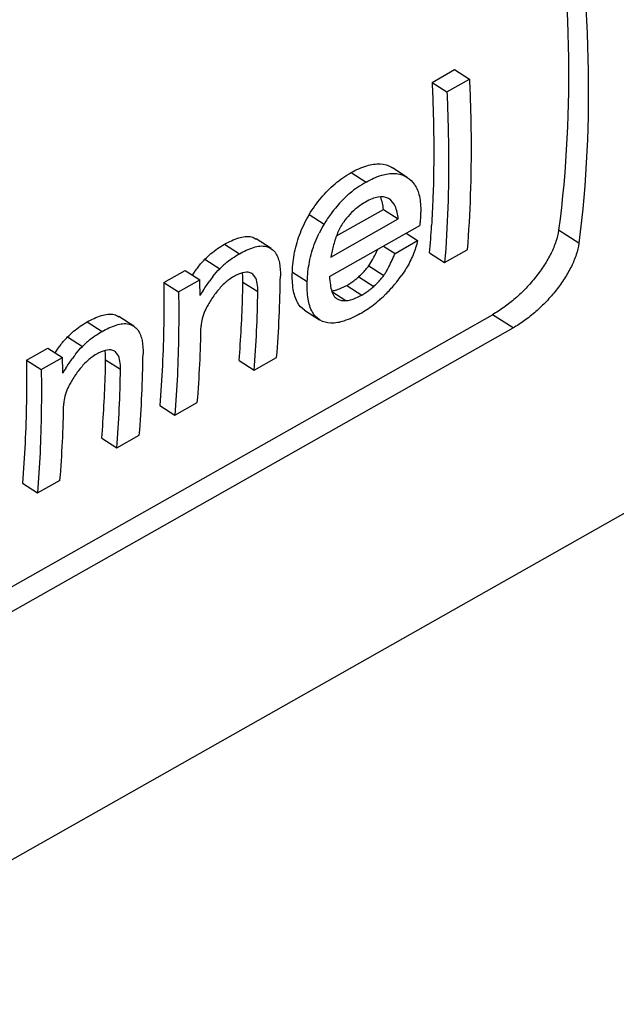
# Model space of a CAD drawing. Units: millimetres. Extents: x 0 to 210, y 0 to 297.
# Drawn here: x 68 to 72, y 97 to 104 of the extents above; entities that cross this region are included whole.
import ezdxf

# ---------------------------------------------------------------- set-up
doc = ezdxf.new("R2010")
doc.units = ezdxf.units.MM
doc.header["$LTSCALE"] = 19.36
doc.layers.get('0').update_dxf_attribs({"linetype": 'CONTINUOUS'})

msp = doc.modelspace()

# ---------------------------------------------------------------- linework, layer by layer
at = {"color": 7, "linetype": 'CONTINUOUS'}
for p, q in [((71.0053, 103.3634), (71.1537, 103.4473)), ((71.1537, 103.4473), (71.251, 103.3846)), ((71.0053, 103.3634), (71.1026, 103.3006)), ((71.1026, 103.3006), (71.251, 103.3846)), ((70.737, 102.804), (70.744, 102.7997)), ((70.8416, 102.7367), (70.744, 102.7997)), ((70.8346, 102.741), (70.8416, 102.7367)), ((70.3753, 102.3512), (70.6848, 102.5263)), ((70.6848, 102.5263), (70.7827, 102.4631)), ((70.3391, 102.2121), (70.7827, 102.4631)), ((70.3293, 102.0831), (70.9244, 102.4198)), ((70.8341, 102.3687), (70.9097, 102.3199)), ((69.9441, 102.2686), (69.8466, 102.3316)), ((70.7613, 102.236), (70.9097, 102.3199)), ((70.6857, 102.2847), (70.7613, 102.236)), ((70.9892, 102.2396), (71.0882, 102.1757)), ((71.0882, 102.1757), (71.2366, 102.2597)), ((69.2369, 102.0446), (69.3775, 102.1242)), ((69.3775, 102.1242), (69.475, 102.0612)), ((69.2369, 102.0446), (69.3344, 101.9817)), ((69.3344, 101.9817), (69.475, 102.0612)), ((70.1646, 101.8621), (70.2633, 101.7984)), ((63.8139, 97.5389), (71.4036, 101.8319)), ((69.0391, 101.7567), (68.9415, 101.8197)), ((70.2675, 101.7958), (70.2633, 101.7984)), ((63.9492, 97.4516), (71.5389, 101.7445)), ((68.3318, 101.5327), (68.4725, 101.6122)), ((68.4725, 101.6122), (68.57, 101.5493)), ((68.3318, 101.5327), (68.4293, 101.4698)), ((68.4293, 101.4698), (68.57, 101.5493)), ((69.7332, 101.5292), (69.8322, 101.4653)), ((69.8322, 101.4653), (69.9806, 101.5493)), ((60.2057, 93.6979), (73.7475, 101.3575)), ((69.3098, 101.1698), (69.4581, 101.2537)), ((69.2108, 101.2337), (69.3098, 101.1698)), ((68.8282, 101.0173), (68.9272, 100.9534)), ((68.9272, 100.9534), (69.0756, 101.0373)), ((68.4047, 100.6579), (68.5531, 100.7418)), ((68.3057, 100.7218), (68.4047, 100.6579))]:
    msp.add_line(p, q, dxfattribs=at)
at = {"color": 9, "linetype": 'CONTINUOUS'}
for p, q in [((70.4723, 102.7685), (70.5698, 102.7056)), ((70.737, 102.804), (70.744, 102.7997)), ((70.196, 102.4922), (70.2936, 102.4292)), ((71.9723, 102.3025), (71.8388, 102.3886)), ((69.6376, 102.2964), (69.735, 102.2335)), ((69.5083, 102.1978), (69.6058, 102.1349)), ((70.0845, 102.113), (70.1826, 102.0497)), ((70.5883, 102.1543), (70.6869, 102.0906)), ((69.759, 102.047), (69.8569, 101.9838)), ((70.5216, 102.0816), (70.6204, 102.0179)), ((70.3448, 101.984), (70.4367, 101.9246)), ((70.4426, 102.0252), (70.5413, 101.9615)), ((68.7325, 101.7845), (68.83, 101.7216)), ((71.5389, 101.7445), (71.4036, 101.8319)), ((68.6032, 101.6859), (68.7007, 101.623)), ((68.854, 101.535), (68.9518, 101.4719))]:
    msp.add_line(p, q, dxfattribs=at)
at = {"color": 7, "linetype": 'CONTINUOUS'}
for centre, radius, start, end in [((70.9191, 102.0881), 0.7094, 119.49711, 124.77697), ((70.9201, 102.0867), 0.7112, 124.78261, 135.1897), ((70.9658, 102.0417), 0.7753, 135.20781, 143.63191), ((71.0464, 101.9819), 0.8757, 143.61071, 149.286), ((71.0045, 102.0057), 0.8275, 149.21757, 153.85169), ((63.4488, 102.8677), 7.5665, 355.23873, 356.59926), ((69.1455, 102.915), 1.7527, 336.24736, 337.20508), ((70.0008, 101.748), 0.5529, 130.05095, 131.82987), ((70.4936, 101.3564), 1.2978, 144.11105, 145.40081), ((69.9932, 101.7564), 0.5416, 131.82215, 135.67162), ((60.2373, 101.9106), 9.2389, 0.29943, 0.9342), ((70.3859, 101.4431), 1.0439, 142.18344, 144.16071), ((69.8861, 101.7667), 0.3681, 126.97605, 131.22472), ((61.3245, 102.1975), 8.4358, 358.37889, 358.97782), ((61.9583, 102.1907), 8.048, 355.42859, 359.25473), ((70.049, 102.621), 0.9228, 320.22071, 321.63037), ((70.0648, 102.6093), 0.9031, 321.58898, 325.12539), ((71.2625, 100.8469), 2.1042, 147.02867, 148.09775), ((70.0482, 101.6163), 0.5897, 140.84019, 144.811), ((61.8276, 102.1057), 8.0302, 355.4264, 359.1304), ((70.2221, 102.4142), 0.4471, 296.69838, 299.55283), ((70.0812, 102.5935), 0.8804, 314.56204, 320.25451), ((70.0811, 101.5863), 0.6337, 148.19812, 151.37399), ((70.141, 101.551), 0.7031, 144.81521, 148.32247), ((61.9497, 102.1745), 7.8102, 355.26104, 358.41768), ((70.4223, 102.007), 0.0822, 223.91628, 232.976), ((70.4214, 102.0058), 0.0806, 232.98093, 237.08143), ((70.1285, 102.544), 0.8119, 307.14408, 310.97181), ((70.1165, 102.5579), 0.8304, 310.96501, 312.98502), ((70.109, 102.566), 0.8414, 312.98392, 314.52558), ((70.1373, 102.5322), 0.7972, 299.49643, 303.33554), ((70.1356, 102.5349), 0.8004, 303.33344, 307.13432), ((61.4675, 101.8932), 8.0162, 355.42471, 359.03174), ((69.0882, 101.2445), 0.5416, 131.82214, 135.67162), ((69.0958, 101.2361), 0.5529, 130.05097, 131.82986), ((69.5886, 100.8445), 1.2979, 144.11105, 145.40078), ((59.3323, 101.3987), 9.2389, 0.29943, 0.9342), ((69.4808, 100.9311), 1.0439, 142.18347, 144.16071), ((68.981, 101.2548), 0.3681, 126.97603, 131.22469), ((60.4195, 101.6855), 8.4358, 358.37889, 358.97782), ((61.0532, 101.6788), 8.048, 355.42859, 359.25473), ((70.3576, 100.3349), 2.1044, 147.02856, 148.09756), ((69.1431, 101.1044), 0.5897, 140.84019, 144.81101), ((60.9225, 101.5937), 8.0302, 355.4264, 359.1304), ((69.1761, 101.0744), 0.6337, 148.19812, 151.37398), ((69.2359, 101.0391), 0.7031, 144.81522, 148.32247), ((61.0447, 101.6626), 7.8102, 355.26104, 358.41768), ((60.5624, 101.3813), 8.0162, 355.42471, 359.03174)]:
    msp.add_arc(centre, radius, start, end, dxfattribs=at)
for points, knots in [([(71.4937, 106.392), (71.6154, 105.9165), (71.8065, 104.9925), (71.9305, 103.6489), (71.893, 102.79), (71.8388, 102.3886)], [0, 0, 0, 0, 0.364596, 0.699188, 1, 1, 1, 1]), ([(71.6271, 106.3059), (71.7473, 105.8309), (71.9362, 104.9076), (72.0598, 103.5643), (72.0245, 102.7049), (71.9723, 102.3025)], [0, 0, 0, 0, 0.364008, 0.698552, 1, 1, 1, 1]), ([(71.0053, 103.3634), (71.0115, 103.2344), (71.0187, 102.9804), (71.0144, 102.6653), (71.0056, 102.4796), (71.002, 102.4188)], [0, 0, 0, 0, 0.409875, 0.806655, 1, 1, 1, 1]), ([(71.251, 103.3846), (71.2572, 103.2555), (71.2647, 103.0013), (71.2601, 102.626), (71.2463, 102.3802), (71.2366, 102.2597)], [0, 0, 0, 0, 0.344213, 0.677604, 1, 1, 1, 1]), ([(71.1026, 103.3006), (71.1088, 103.1716), (71.1163, 102.9174), (71.1117, 102.5421), (71.0979, 102.2963), (71.0882, 102.1757)], [0, 0, 0, 0, 0.344213, 0.677604, 1, 1, 1, 1]), ([(70.4723, 102.7685), (70.5051, 102.7871), (70.5664, 102.816), (70.6596, 102.832), (70.7149, 102.8168), (70.737, 102.804)], [0, 0, 0, 0, 0.406869, 0.72519, 1, 1, 1, 1]), ([(70.196, 102.4922), (70.2191, 102.531), (70.27, 102.6037), (70.3631, 102.6976), (70.4346, 102.7472), (70.4723, 102.7685)], [0, 0, 0, 0, 0.34299, 0.670924, 1, 1, 1, 1]), ([(70.6733, 102.7511), (70.7018, 102.7596), (70.7444, 102.7669), (70.7871, 102.7595), (70.7997, 102.7558)], [0, 0, 0, 0, 0.695759, 1, 1, 1, 1]), ([(70.8889, 102.6904), (70.9049, 102.6672), (70.9275, 102.6074), (70.9311, 102.5444), (70.9303, 102.5098)], [0, 0, 0, 0, 0.446725, 1, 1, 1, 1]), ([(70.5674, 102.5746), (70.548, 102.5636), (70.5108, 102.5389), (70.4614, 102.4937), (70.4334, 102.459), (70.4207, 102.4407)], [0, 0, 0, 0, 0.334961, 0.665749, 1, 1, 1, 1]), ([(70.7222, 102.5955), (70.7206, 102.5966), (70.6996, 102.609), (70.6579, 102.6115), (70.6231, 102.601), (70.6105, 102.5959)], [0, 0, 0, 0, 0.052515, 0.645777, 1, 1, 1, 1]), ([(70.7827, 102.4631), (70.7793, 102.4921), (70.7704, 102.5411), (70.7391, 102.5845), (70.7222, 102.5955)], [0, 0, 0, 0, 0.589415, 1, 1, 1, 1]), ([(70.0845, 102.113), (70.0859, 102.1567), (70.0958, 102.2451), (70.1333, 102.3734), (70.1732, 102.454), (70.196, 102.4922)], [0, 0, 0, 0, 0.328263, 0.66547, 1, 1, 1, 1]), ([(70.9303, 102.5098), (70.93, 102.5001), (70.929, 102.4803), (70.9268, 102.4503), (70.9252, 102.43), (70.9244, 102.4198)], [0, 0, 0, 0, 0.324162, 0.658424, 1, 1, 1, 1]), ([(70.1826, 102.0497), (70.1839, 102.0934), (70.1936, 102.1819), (70.2248, 102.2889), (70.2519, 102.3504), (70.2617, 102.3704)], [0, 0, 0, 0, 0.39449, 0.799515, 1, 1, 1, 1]), ([(71.8388, 102.3886), (71.8355, 102.3636), (71.8225, 102.3115), (71.7899, 102.2343), (71.7449, 102.1561), (71.6893, 102.0792), (71.6253, 102.0061), (71.5553, 101.9391), (71.4815, 101.8802), (71.4297, 101.8466), (71.4036, 101.8319)], [0, 0, 0, 0, 0.104376, 0.220064, 0.345009, 0.476401, 0.610968, 0.745498, 0.876403, 1, 1, 1, 1]), ([(69.5083, 102.1978), (69.5208, 102.2106), (69.5473, 102.2351), (69.5906, 102.268), (69.6216, 102.2874), (69.6376, 102.2964)], [0, 0, 0, 0, 0.328316, 0.662673, 1, 1, 1, 1]), ([(69.6376, 102.2964), (69.6674, 102.3132), (69.7232, 102.3402), (69.7999, 102.3536), (69.8367, 102.3369), (69.8461, 102.3308)], [0, 0, 0, 0, 0.466757, 0.850628, 1, 1, 1, 1]), ([(71.9723, 102.3025), (71.969, 102.2773), (71.9562, 102.225), (71.9239, 102.1475), (71.8791, 102.069), (71.8238, 101.992), (71.7601, 101.9188), (71.6902, 101.8517), (71.6167, 101.7928), (71.565, 101.7593), (71.5389, 101.7445)], [0, 0, 0, 0, 0.104821, 0.220784, 0.345831, 0.477191, 0.611613, 0.745941, 0.87661, 1, 1, 1, 1]), ([(69.645, 102.1713), (69.659, 102.183), (69.6881, 102.2051), (69.7191, 102.2245), (69.735, 102.2335)], [0, 0, 0, 0, 0.497782, 1, 1, 1, 1]), ([(69.735, 102.2335), (69.7648, 102.2503), (69.8206, 102.2773), (69.8974, 102.2907), (69.9342, 102.274), (69.9436, 102.2679)], [0, 0, 0, 0, 0.466404, 0.850217, 1, 1, 1, 1]), ([(69.9436, 102.2679), (69.9538, 102.2613), (69.9826, 102.2352), (70.0029, 102.1692), (70.006, 102.115), (70.0056, 102.086)], [0, 0, 0, 0, 0.178798, 0.563039, 1, 1, 1, 1]), ([(70.5883, 102.1543), (70.5985, 102.1681), (70.6162, 102.1987), (70.6344, 102.2356), (70.6444, 102.2574), (70.6468, 102.2627)], [0, 0, 0, 0, 0.417749, 0.85751, 1, 1, 1, 1]), ([(70.8802, 102.2273), (70.8674, 102.1963), (70.8439, 102.1505), (70.8159, 102.1075), (70.8058, 102.0929)], [0, 0, 0, 0, 0.653379, 1, 1, 1, 1]), ([(69.4421, 102.1172), (69.4492, 102.1269), (69.4633, 102.1458), (69.4781, 102.1642), (69.4857, 102.173)], [0, 0, 0, 0, 0.509161, 1, 1, 1, 1]), ([(70.701, 102.1118), (70.7055, 102.1193), (70.7185, 102.1428), (70.7345, 102.1753), (70.7459, 102.2004), (70.7497, 102.2091)], [0, 0, 0, 0, 0.239644, 0.738701, 1, 1, 1, 1]), ([(69.8184, 102.1024), (69.8145, 102.1051), (69.7954, 102.1149), (69.7625, 102.1113), (69.7378, 102.1024), (69.729, 102.0986)], [0, 0, 0, 0, 0.151511, 0.688303, 1, 1, 1, 1]), ([(69.759, 102.047), (69.7593, 102.0649), (69.7583, 102.085), (69.7549, 102.1051), (69.7544, 102.1074)], [0, 0, 0, 0, 0.886007, 1, 1, 1, 1]), ([(69.8569, 101.9838), (69.8572, 102.0017), (69.8555, 102.0354), (69.8445, 102.0781), (69.8261, 102.0972), (69.8184, 102.1024)], [0, 0, 0, 0, 0.417441, 0.786969, 1, 1, 1, 1]), ([(70.1646, 101.8621), (70.1457, 101.8744), (70.1092, 101.9159), (70.0852, 102.0057), (70.0833, 102.0746), (70.0845, 102.113)], [0, 0, 0, 0, 0.246634, 0.577765, 1, 1, 1, 1]), ([(70.5216, 102.0816), (70.5301, 102.0892), (70.5462, 102.1046), (70.5685, 102.1289), (70.5819, 102.1457), (70.5883, 102.1543)], [0, 0, 0, 0, 0.343822, 0.677275, 1, 1, 1, 1]), ([(69.2369, 102.0446), (69.2383, 101.9522), (69.2383, 101.7696), (69.2297, 101.4991), (69.2181, 101.3213), (69.2108, 101.2337)], [0, 0, 0, 0, 0.341594, 0.674952, 1, 1, 1, 1]), ([(69.4972, 101.992), (69.5041, 102.0027), (69.518, 102.0236), (69.5324, 102.0442), (69.5397, 102.0543)], [0, 0, 0, 0, 0.506603, 1, 1, 1, 1]), ([(70.2633, 101.7984), (70.2444, 101.8107), (70.2078, 101.8523), (70.1835, 101.9422), (70.1814, 102.0112), (70.1826, 102.0497)], [0, 0, 0, 0, 0.246887, 0.578082, 1, 1, 1, 1]), ([(70.3293, 102.0831), (70.3304, 102.0651), (70.3335, 102.0316), (70.3413, 101.9923), (70.3494, 101.9711), (70.3525, 101.9652)], [0, 0, 0, 0, 0.448748, 0.835669, 1, 1, 1, 1]), ([(70.4426, 102.0252), (70.452, 102.0305), (70.4706, 102.0418), (70.497, 102.0607), (70.5136, 102.0745), (70.5216, 102.0816)], [0, 0, 0, 0, 0.334277, 0.668468, 1, 1, 1, 1]), ([(70.6204, 102.0179), (70.6288, 102.0255), (70.6449, 102.0409), (70.6671, 102.0652), (70.6806, 102.0821), (70.6869, 102.0906)], [0, 0, 0, 0, 0.343801, 0.677258, 1, 1, 1, 1]), ([(69.3344, 101.9817), (69.3359, 101.8892), (69.3361, 101.7064), (69.328, 101.4356), (69.3168, 101.2576), (69.3098, 101.1698)], [0, 0, 0, 0, 0.341456, 0.674814, 1, 1, 1, 1]), ([(70.3435, 101.9888), (70.3521, 101.9897), (70.3729, 101.9938), (70.3993, 102.0034), (70.4168, 102.0116), (70.423, 102.0147)], [0, 0, 0, 0, 0.309621, 0.752942, 1, 1, 1, 1]), ([(70.5413, 101.9615), (70.5508, 101.9668), (70.5693, 101.9781), (70.5957, 101.9969), (70.6124, 102.0107), (70.6204, 102.0179)], [0, 0, 0, 0, 0.334292, 0.668477, 1, 1, 1, 1]), ([(70.3775, 101.9381), (70.3795, 101.9368), (70.3889, 101.9313), (70.4039, 101.9263), (70.4171, 101.9248), (70.4218, 101.9246)], [0, 0, 0, 0, 0.14826, 0.701533, 1, 1, 1, 1]), ([(70.4367, 101.9246), (70.4472, 101.9253), (70.4699, 101.9294), (70.505, 101.9422), (70.5289, 101.9544), (70.5413, 101.9615)], [0, 0, 0, 0, 0.281559, 0.61492, 1, 1, 1, 1]), ([(68.7325, 101.7845), (68.7623, 101.8013), (68.8181, 101.8282), (68.8948, 101.8417), (68.9316, 101.825), (68.941, 101.8189)], [0, 0, 0, 0, 0.466757, 0.850628, 1, 1, 1, 1]), ([(69.5249, 101.8899), (69.5197, 101.8803), (69.5059, 101.8531), (69.489, 101.8095), (69.4829, 101.7739), (69.4826, 101.7577)], [0, 0, 0, 0, 0.233624, 0.652995, 1, 1, 1, 1]), ([(70.5298, 101.8383), (70.4961, 101.8192), (70.4345, 101.7894), (70.3428, 101.7699), (70.2883, 101.7835), (70.2675, 101.7958)], [0, 0, 0, 0, 0.420284, 0.738231, 1, 1, 1, 1]), ([(68.6032, 101.6859), (68.6157, 101.6986), (68.6422, 101.7232), (68.6855, 101.7561), (68.7166, 101.7754), (68.7325, 101.7845)], [0, 0, 0, 0, 0.328316, 0.662673, 1, 1, 1, 1]), ([(68.83, 101.7216), (68.8598, 101.7384), (68.9156, 101.7653), (68.9923, 101.7788), (69.0292, 101.7621), (69.0386, 101.756)], [0, 0, 0, 0, 0.466404, 0.850217, 1, 1, 1, 1]), ([(68.74, 101.6594), (68.7539, 101.6711), (68.783, 101.6932), (68.814, 101.7125), (68.83, 101.7216)], [0, 0, 0, 0, 0.497782, 1, 1, 1, 1]), ([(69.0386, 101.756), (69.0488, 101.7494), (69.0776, 101.7233), (69.0978, 101.6573), (69.1009, 101.6031), (69.1005, 101.5741)], [0, 0, 0, 0, 0.178798, 0.563039, 1, 1, 1, 1]), ([(68.5371, 101.6053), (68.5441, 101.615), (68.5582, 101.6339), (68.5731, 101.6523), (68.5806, 101.6611)], [0, 0, 0, 0, 0.509161, 1, 1, 1, 1]), ([(68.9133, 101.5905), (68.9094, 101.5931), (68.8904, 101.603), (68.8574, 101.5994), (68.8327, 101.5905), (68.8239, 101.5867)], [0, 0, 0, 0, 0.151509, 0.688303, 1, 1, 1, 1]), ([(68.854, 101.535), (68.8543, 101.5529), (68.8533, 101.5731), (68.8498, 101.5932), (68.8494, 101.5955)], [0, 0, 0, 0, 0.886006, 1, 1, 1, 1]), ([(68.9518, 101.4719), (68.9521, 101.4898), (68.9504, 101.5235), (68.9394, 101.5662), (68.921, 101.5853), (68.9133, 101.5905)], [0, 0, 0, 0, 0.41744, 0.786968, 1, 1, 1, 1]), ([(68.3318, 101.5327), (68.3332, 101.4403), (68.3332, 101.2576), (68.3246, 100.9872), (68.313, 100.8094), (68.3057, 100.7218)], [0, 0, 0, 0, 0.341594, 0.674952, 1, 1, 1, 1]), ([(68.5921, 101.4801), (68.5991, 101.4908), (68.613, 101.5117), (68.6273, 101.5323), (68.6346, 101.5423)], [0, 0, 0, 0, 0.506603, 1, 1, 1, 1]), ([(68.4293, 101.4698), (68.4308, 101.3773), (68.4311, 101.1945), (68.423, 100.9237), (68.4118, 100.7457), (68.4047, 100.6579)], [0, 0, 0, 0, 0.341456, 0.674814, 1, 1, 1, 1]), ([(68.6199, 101.378), (68.6146, 101.3684), (68.6009, 101.3412), (68.5839, 101.2976), (68.5778, 101.262), (68.5775, 101.2458)], [0, 0, 0, 0, 0.233624, 0.652995, 1, 1, 1, 1])]:
    msp.add_open_spline(points, degree=3, knots=knots, dxfattribs=at)
for points in [[(70.5698, 102.7056), (70.6026, 102.7242), (70.637, 102.7404), (70.6733, 102.7511)], [(70.7997, 102.7558), (70.8119, 102.7522), (70.8237, 102.7473), (70.8346, 102.741)], [(70.8416, 102.7367), (70.8601, 102.7247), (70.8763, 102.7086), (70.8889, 102.6904)], [(70.6105, 102.5959), (70.5956, 102.59), (70.5814, 102.5825), (70.5674, 102.5746)], [(70.6848, 102.5263), (70.6816, 102.554), (70.6767, 102.5816), (70.6649, 102.6076)], [(70.4207, 102.4407), (70.4056, 102.4189), (70.3931, 102.3952), (70.3827, 102.3708)], [(70.3827, 102.3708), (70.372, 102.3457), (70.3635, 102.3198), (70.3564, 102.2935)], [(70.3564, 102.2935), (70.3492, 102.2667), (70.3436, 102.2395), (70.3391, 102.2121)], [(70.9097, 102.3199), (70.9026, 102.2883), (70.8926, 102.2573), (70.8802, 102.2273)], [(69.4857, 102.173), (69.4929, 102.1815), (69.5005, 102.1898), (69.5083, 102.1978)], [(69.5613, 102.0831), (69.5752, 102.1011), (69.5899, 102.1186), (69.6058, 102.1349)], [(69.729, 102.0986), (69.7188, 102.0942), (69.7091, 102.0891), (69.6995, 102.0837)], [(70.6869, 102.0906), (70.6919, 102.0975), (70.6966, 102.1046), (70.701, 102.1118)], [(69.6435, 102.0436), (69.6244, 102.0269), (69.607, 102.0083), (69.591, 101.9887)], [(69.6995, 102.0837), (69.6874, 102.0768), (69.6758, 102.0692), (69.6647, 102.0608)], [(70.3525, 101.9652), (70.3553, 101.9596), (70.3588, 101.9545), (70.3631, 101.95)], [(70.4218, 101.9246), (70.4268, 101.9243), (70.4318, 101.9243), (70.4367, 101.9246)], [(68.5806, 101.6611), (68.5879, 101.6696), (68.5954, 101.6779), (68.6032, 101.6859)], [(68.6562, 101.5712), (68.6702, 101.5892), (68.6848, 101.6067), (68.7007, 101.623)], [(68.8239, 101.5867), (68.8138, 101.5823), (68.804, 101.5772), (68.7944, 101.5718)], [(68.7384, 101.5317), (68.7194, 101.515), (68.702, 101.4964), (68.6859, 101.4768)], [(68.7944, 101.5718), (68.7824, 101.5649), (68.7707, 101.5572), (68.7596, 101.5489)]]:
    msp.add_open_spline(points, degree=3, dxfattribs=at)

doc.saveas('drawing.dxf')
